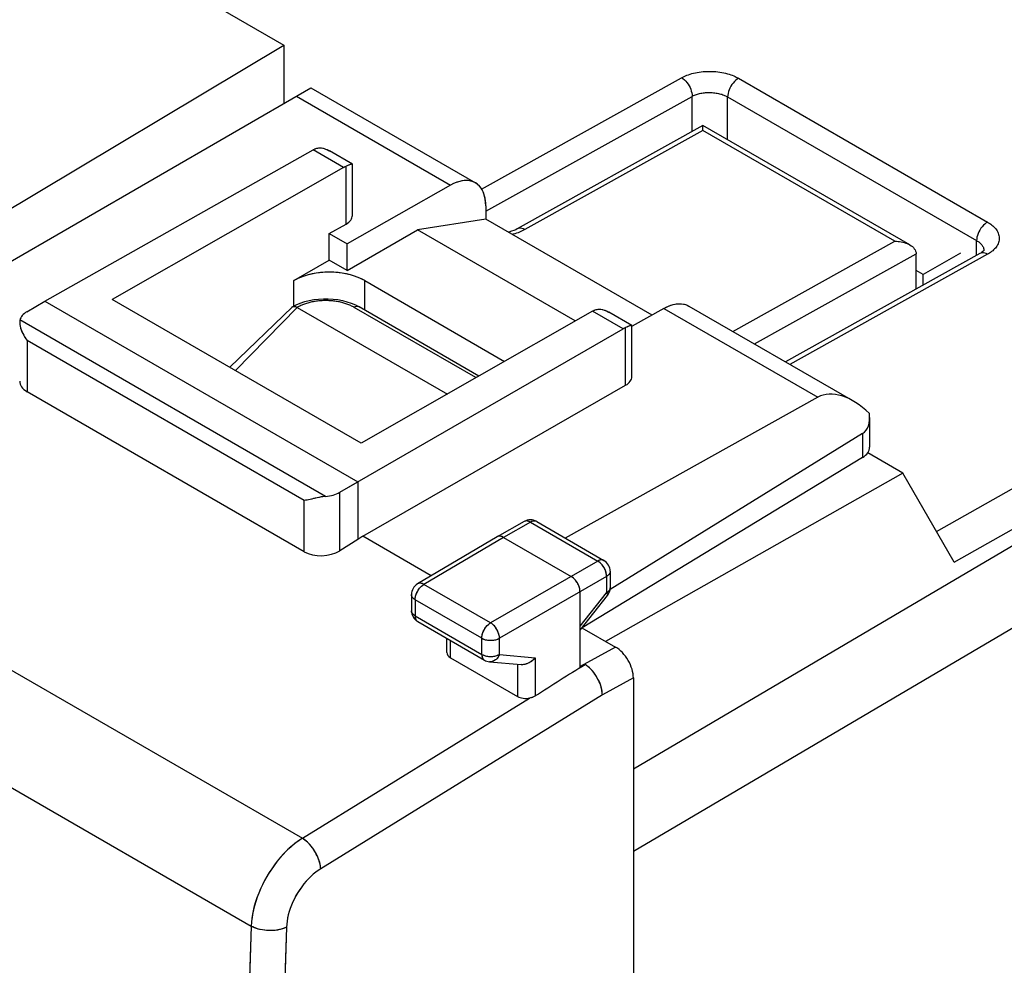
# Model space of a CAD drawing. Units: millimetres. Extents: x -31.8 to 31.6, y -34.2 to 34.8.
# Drawn here: x -5.3 to 14.3, y -0.6 to 18.2 of the extents above; entities that cross this region are included whole.
import ezdxf

# ---------------------------------------------------------------- set-up
doc = ezdxf.new("R2010")
doc.units = ezdxf.units.MM
doc.header["$LTSCALE"] = 19.36
doc.layers.get('0').update_dxf_attribs({"linetype": 'CONTINUOUS'})
for name, color, linetype in [('ASSI', 7, 'CONTINUOUS'), ('DRAFT', 7, 'CONTINUOUS'), ('IMPORT_IGES', 7, 'CONTINUOUS'), ('RACCORDO', 7, 'CONTINUOUS')]:
    doc.layers.add(name, color=color, linetype=linetype)

msp = doc.modelspace()

# ---------------------------------------------------------------- linework, layer by layer
at = {"color": 7, "linetype": 'CONTINUOUS'}
for p, q in [((4.009, 14.217), (2.649, 14.004)), ((7.315, 12.308), (4.009, 14.217)), ((1.251, 13.197), (2.649, 14.004)), ((5.789, 12.191), (2.649, 14.004)), ((0.191, 12.993), (0.898, 13.401)), ((1.251, 13.197), (0.898, 13.401))]:
    msp.add_line(p, q, dxfattribs=at)
msp.add_lwpolyline([(1.605, 12.993), (1.54, 13.027), (1.471, 13.057), (1.398, 13.084), (1.32, 13.107), (1.239, 13.127), (1.157, 13.142), (1.072, 13.153), (0.985, 13.159), (0.898, 13.162), (0.811, 13.159), (0.724, 13.153), (0.639, 13.142), (0.556, 13.127), (0.475, 13.107), (0.398, 13.084), (0.325, 13.057), (0.256, 13.027), (0.191, 12.993)], dxfattribs=at)
at = {"layer": 'ASSI', "color": 250, "linetype": 'CONTINUOUS'}
for p, q in [((-30.396, 19.664), (0.362, 1.904)), ((-31.389, 17.904), (-0.654, 0.159)), ((0.247, 16.659), (3.308, 14.892)), ((1.183, 15.244), (0.577, 15.594)), ((1.231, 14.118), (1.231, 15.268)), ((0.191, 12.487), (0.191, 12.993)), ((1.605, 12.407), (1.605, 12.993)), ((6.738, 12.037), (6.132, 12.386)), ((7.551, 12.442), (10.611, 10.675)), ((0.823, 8.703), (-5.252, 12.211)), ((6.788, 10.912), (6.788, 12.062)), ((-5.111, 11.803), (-5.111, 10.785)), ((0.401, 8.621), (-5.111, 11.803)), ((11.499, 9.954), (11.499, 9.478)), ((0.401, 7.602), (0.401, 8.621)), ((1.106, 7.623), (1.106, 8.785)), ((4.897, 8.19), (4.363, 7.889)), ((4.897, 8.19), (6.234, 7.418)), ((4.363, 7.889), (2.78, 6.954)), ((6.234, 7.418), (4.105, 6.189)), ((6.411, 7.112), (4.282, 5.882)), ((6.411, 7.112), (6.411, 6.784)), ((2.654, 6.965), (2.654, 6.965)), ((4.105, 6.189), (2.78, 6.954)), ((5.883, 6.122), (6.411, 6.784)), ((2.604, 6.648), (2.604, 6.328)), ((3.929, 5.883), (2.604, 6.648)), ((2.604, 6.328), (3.929, 5.562)), ((3.929, 5.562), (3.929, 5.883)), ((4.282, 5.562), (4.282, 5.882)), ((3.307, 5.495), (3.307, 5.837)), ((6.59, 5.705), (5.883, 5.318)), ((4.282, 5.562), (4.993, 5.496)), ((4.993, 5.496), (4.993, 4.734)), ((3.981, 5.448), (3.981, 5.448)), ((4.64, 5.364), (4.64, 4.725)), ((6.943, 5.092), (6.328, 4.755)), ((6.328, 4.755), (0.728, 1.3)), ((0.362, 1.904), (4.881, 4.693))]:
    msp.add_line(p, q, dxfattribs=at)
at = {"layer": 'ASSI', "color": 7, "linetype": 'CONTINUOUS'}
for p, q in [((-6.067, 13.013), (0.533, 16.824)), ((0.534, 16.824), (3.802, 14.938)), ((-4.759, 12.584), (0.577, 15.594)), ((0.577, 15.594), (0.585, 15.598)), ((0.585, 15.598), (0.588, 15.6)), ((0.586, 15.599), (0.594, 15.603)), ((0.594, 15.603), (0.602, 15.607)), ((0.6, 15.606), (0.602, 15.607)), ((0.602, 15.607), (0.61, 15.611)), ((0.61, 15.611), (0.618, 15.614)), ((0.618, 15.614), (0.628, 15.618)), ((0.628, 15.618), (0.654, 15.627)), ((0.881, 15.585), (0.9, 15.574)), ((1.356, 15.311), (0.9, 15.574)), ((1.268, 15.283), (1.231, 15.268)), ((1.277, 15.287), (1.256, 15.278)), ((1.299, 15.295), (1.284, 15.29)), ((1.356, 15.311), (1.356, 15.311)), ((1.356, 15.311), (1.356, 15.311)), ((1.357, 14.291), (1.357, 15.309)), ((1.183, 15.244), (-3.416, 12.62)), ((1.188, 15.247), (1.193, 15.25)), ((1.204, 15.256), (1.21, 15.259)), ((1.221, 15.264), (1.226, 15.266)), ((3.308, 14.892), (1.251, 13.725)), ((4.009, 14.48), (4.007, 14.532)), ((4.009, 14.48), (4.009, 14.217)), ((0.898, 13.929), (1.231, 14.118)), ((4.009, 14.217), (2.649, 14.004)), ((7.315, 12.308), (4.009, 14.217)), ((0.898, 13.401), (0.898, 13.929)), ((0.898, 13.929), (1.251, 13.725)), ((1.251, 13.197), (2.649, 14.004)), ((5.789, 12.191), (2.649, 14.004)), ((1.251, 13.197), (1.251, 13.725)), ((0.191, 12.993), (0.898, 13.401)), ((1.251, 13.197), (0.898, 13.401)), ((1.605, 12.993), (4.383, 11.388)), ((-5.113, 12.375), (-4.759, 12.584)), ((-4.759, 12.584), (1.463, 8.991)), ((1.534, 9.762), (-3.416, 12.62)), ((6.132, 12.386), (1.534, 9.762)), ((6.132, 12.386), (6.14, 12.39)), ((6.14, 12.39), (6.143, 12.392)), ((6.141, 12.391), (6.149, 12.395)), ((6.149, 12.395), (6.156, 12.399)), ((6.154, 12.398), (6.156, 12.399)), ((6.156, 12.399), (6.164, 12.403)), ((6.164, 12.403), (6.172, 12.406)), ((6.172, 12.406), (6.181, 12.41)), ((6.181, 12.41), (6.208, 12.419)), ((6.246, 12.425), (6.27, 12.426)), ((6.435, 12.378), (6.455, 12.367)), ((6.911, 12.104), (6.455, 12.367)), ((7.551, 12.442), (6.921, 12.085)), ((8.045, 12.488), (11.312, 10.601)), ((-5.257, 12.165), (-5.257, 12.158)), ((1.106, 8.785), (6.738, 12.037)), ((6.743, 12.04), (6.749, 12.043)), ((6.76, 12.049), (6.766, 12.052)), ((6.777, 12.057), (6.783, 12.059)), ((6.824, 12.076), (6.788, 12.062)), ((6.834, 12.08), (6.812, 12.071)), ((6.855, 12.088), (6.841, 12.083)), ((6.911, 12.103), (6.911, 12.104)), ((6.911, 12.103), (6.911, 12.104)), ((6.912, 11.083), (6.912, 12.102)), ((0.401, 7.602), (-5.111, 10.785)), ((1.564, 7.913), (6.788, 10.912)), ((10.611, 10.675), (5.588, 7.875)), ((11.64, 10.274), (11.64, 9.681)), ((11.499, 9.954), (6.48, 6.85)), ((11.499, 9.478), (5.926, 6.088)), ((1.463, 8.991), (1.463, 7.848)), ((0.602, 8.663), (0.543, 8.65)), ((4.773, 8.203), (4.238, 7.901)), ((5.021, 8.202), (6.358, 7.43)), ((1.463, 7.848), (1.106, 7.623)), ((1.564, 7.913), (1.463, 7.848)), ((2.926, 7.126), (1.564, 7.913)), ((4.236, 7.901), (2.654, 6.965)), ((4.238, 7.901), (4.236, 7.901)), ((4.363, 7.889), (5.706, 7.113)), ((6.483, 7.213), (6.483, 6.886)), ((2.531, 6.75), (2.531, 6.43)), ((5.883, 5.303), (5.883, 6.807)), ((5.883, 6.045), (6.429, 6.73)), ((2.656, 6.213), (3.981, 5.448)), ((5.92, 6.092), (6.59, 5.705)), ((3.234, 5.6), (3.234, 5.879)), ((3.307, 5.495), (4.64, 4.725)), ((4.083, 5.416), (4.711, 5.358)), ((5.883, 5.303), (5.984, 5.36)), ((6.943, 5.092), (6.943, -30.669))]:
    msp.add_line(p, q, dxfattribs=at)
for points in [[(0.618, 15.614), (0.622, 15.616), (0.628, 15.618)], [(0.628, 15.618), (0.648, 15.625), (0.67, 15.63), (0.692, 15.632), (0.717, 15.633)], [(0.654, 15.627), (0.683, 15.632), (0.712, 15.633), (0.744, 15.631), (0.777, 15.625), (0.811, 15.615), (0.845, 15.602), (0.881, 15.585)], [(0.742, 15.631), (0.768, 15.627), (0.796, 15.62), (0.825, 15.61), (0.855, 15.598)], [(0.855, 15.598), (0.885, 15.582), (0.9, 15.574)], [(1.215, 15.261), (1.223, 15.265), (1.231, 15.268)], [(1.313, 15.3), (1.297, 15.294), (1.268, 15.283)], [(1.356, 15.311), (1.354, 15.311), (1.35, 15.311), (1.344, 15.31), (1.335, 15.308), (1.325, 15.305), (1.313, 15.3)], [(1.356, 15.311), (1.354, 15.311), (1.348, 15.311), (1.34, 15.309), (1.328, 15.306), (1.314, 15.301)], [(1.183, 15.244), (1.191, 15.249), (1.199, 15.253)], [(1.199, 15.253), (1.207, 15.257), (1.215, 15.261)], [(3.802, 14.938), (3.771, 14.953), (3.735, 14.967), (3.698, 14.977), (3.659, 14.982), (3.618, 14.984), (3.577, 14.983), (3.534, 14.977), (3.49, 14.967), (3.445, 14.954), (3.4, 14.937), (3.354, 14.916), (3.308, 14.892)], [(3.864, 14.891), (3.835, 14.915), (3.802, 14.938)], [(4.007, 14.532), (4.003, 14.583), (3.996, 14.631), (3.985, 14.676), (3.972, 14.72), (3.956, 14.76), (3.937, 14.797), (3.915, 14.832), (3.891, 14.863), (3.864, 14.891)], [(1.605, 12.993), (1.557, 13.019), (1.506, 13.042), (1.453, 13.064), (1.398, 13.084), (1.34, 13.102), (1.28, 13.118), (1.219, 13.131), (1.156, 13.142), (1.093, 13.151), (1.028, 13.157), (0.963, 13.16), (0.898, 13.162), (0.832, 13.16), (0.767, 13.157), (0.703, 13.151), (0.639, 13.142), (0.576, 13.131), (0.515, 13.118), (0.456, 13.102), (0.398, 13.084), (0.342, 13.064), (0.289, 13.042), (0.239, 13.019), (0.191, 12.993)], [(7.551, 12.442), (7.597, 12.466), (7.643, 12.487), (7.688, 12.504), (7.732, 12.518), (7.776, 12.527), (7.819, 12.533), (7.861, 12.535), (7.902, 12.533), (7.941, 12.527), (7.978, 12.517)], [(6.172, 12.406), (6.176, 12.408), (6.181, 12.41)], [(6.181, 12.41), (6.201, 12.417), (6.223, 12.422), (6.246, 12.425)], [(6.208, 12.419), (6.236, 12.424), (6.266, 12.426), (6.297, 12.424), (6.33, 12.418), (6.364, 12.408), (6.399, 12.395), (6.435, 12.378)], [(6.295, 12.424), (6.322, 12.42), (6.35, 12.413), (6.378, 12.403), (6.408, 12.391)], [(6.408, 12.391), (6.439, 12.376), (6.455, 12.367)], [(7.978, 12.517), (8.013, 12.504), (8.045, 12.488)], [(-5.252, 12.211), (-5.255, 12.195), (-5.257, 12.178), (-5.257, 12.165)], [(-5.257, 12.158), (-5.256, 12.136), (-5.253, 12.113)], [(-5.253, 12.113), (-5.248, 12.088), (-5.242, 12.061), (-5.233, 12.033), (-5.223, 12.003), (-5.21, 11.972), (-5.196, 11.94), (-5.178, 11.907), (-5.159, 11.873), (-5.136, 11.838), (-5.111, 11.803)], [(6.738, 12.037), (6.746, 12.041), (6.755, 12.046)], [(6.755, 12.046), (6.763, 12.05), (6.771, 12.054)], [(6.772, 12.054), (6.78, 12.058), (6.788, 12.062)], [(6.869, 12.093), (6.853, 12.087), (6.824, 12.076)], [(6.911, 12.104), (6.91, 12.104), (6.905, 12.104), (6.899, 12.103), (6.891, 12.101), (6.881, 12.097), (6.869, 12.093)], [(6.911, 12.104), (6.909, 12.104), (6.904, 12.104), (6.895, 12.102), (6.884, 12.098), (6.87, 12.094)], [(0.543, 8.65), (0.485, 8.637), (0.456, 8.631), (0.428, 8.626), (0.401, 8.621)], [(0.823, 8.703), (0.798, 8.7), (0.772, 8.697), (0.745, 8.692), (0.717, 8.688), (0.689, 8.682), (0.66, 8.676), (0.631, 8.67), (0.602, 8.663)], [(4.363, 7.889), (4.347, 7.897), (4.332, 7.903), (4.317, 7.908), (4.302, 7.911), (4.287, 7.913), (4.274, 7.912), (4.261, 7.91), (4.248, 7.906), (4.238, 7.901)], [(5.883, 6.807), (5.882, 6.825), (5.88, 6.844), (5.877, 6.863), (5.872, 6.883), (5.866, 6.903), (5.859, 6.922), (5.85, 6.942), (5.841, 6.962), (5.831, 6.981), (5.819, 7), (5.807, 7.017), (5.794, 7.035), (5.78, 7.051), (5.766, 7.066), (5.752, 7.08), (5.737, 7.092), (5.721, 7.103), (5.706, 7.113)], [(4.993, 5.496), (4.975, 5.476), (4.956, 5.457), (4.936, 5.439), (4.915, 5.423), (4.893, 5.408), (4.871, 5.395), (4.849, 5.384), (4.827, 5.375), (4.805, 5.368), (4.783, 5.363), (4.762, 5.359), (4.742, 5.357), (4.723, 5.357), (4.711, 5.358)], [(6.328, 4.755), (6.326, 4.791), (6.322, 4.827), (6.315, 4.865), (6.306, 4.903), (6.294, 4.941), (6.28, 4.98), (6.264, 5.019), (6.245, 5.057), (6.225, 5.095), (6.203, 5.132), (6.179, 5.167), (6.154, 5.201), (6.128, 5.233), (6.101, 5.263), (6.072, 5.291), (6.043, 5.317), (6.014, 5.34), (5.984, 5.36)], [(4.993, 4.734), (4.982, 4.728), (4.971, 4.722), (4.959, 4.717), (4.947, 4.711), (4.935, 4.707), (4.922, 4.703), (4.909, 4.699), (4.895, 4.696), (4.881, 4.693)]]:
    msp.add_lwpolyline(points, dxfattribs=at)
at = {"layer": 'ASSI', "color": 250, "linetype": 'CONTINUOUS'}
for points in [[(4.897, 8.19), (4.882, 8.198), (4.866, 8.205), (4.851, 8.21), (4.837, 8.213), (4.823, 8.215), (4.809, 8.214), (4.796, 8.212), (4.784, 8.208), (4.773, 8.203)], [(5.021, 8.202), (5.009, 8.208), (4.997, 8.211), (4.984, 8.213), (4.97, 8.214), (4.956, 8.212), (4.942, 8.209), (4.927, 8.204), (4.912, 8.198), (4.897, 8.19)], [(6.358, 7.43), (6.347, 7.435), (6.334, 7.439), (6.321, 7.441), (6.308, 7.442), (6.294, 7.44), (6.279, 7.437), (6.264, 7.432), (6.249, 7.426), (6.234, 7.418)], [(6.411, 7.112), (6.41, 7.13), (6.409, 7.149), (6.405, 7.168), (6.401, 7.188), (6.395, 7.208), (6.388, 7.228), (6.38, 7.248), (6.37, 7.267), (6.36, 7.286), (6.348, 7.305), (6.336, 7.323), (6.323, 7.34), (6.309, 7.356), (6.295, 7.371), (6.28, 7.385), (6.265, 7.397), (6.25, 7.409), (6.234, 7.418)], [(6.483, 7.213), (6.482, 7.201), (6.479, 7.188), (6.475, 7.176), (6.468, 7.164), (6.46, 7.152), (6.45, 7.141), (6.438, 7.131), (6.425, 7.121), (6.411, 7.112)], [(2.604, 6.648), (2.605, 6.666), (2.607, 6.684), (2.61, 6.703), (2.614, 6.722), (2.62, 6.742), (2.627, 6.762), (2.635, 6.782), (2.645, 6.802), (2.655, 6.821), (2.666, 6.84), (2.679, 6.858), (2.691, 6.875), (2.705, 6.891), (2.719, 6.906), (2.734, 6.92), (2.749, 6.933), (2.764, 6.944), (2.78, 6.954)], [(2.78, 6.954), (2.764, 6.962), (2.749, 6.968), (2.734, 6.973), (2.719, 6.976), (2.704, 6.977), (2.691, 6.977), (2.678, 6.975), (2.665, 6.971), (2.654, 6.965)], [(6.483, 6.886), (6.482, 6.874), (6.48, 6.861), (6.475, 6.849), (6.469, 6.837), (6.46, 6.825), (6.45, 6.814), (6.439, 6.804), (6.426, 6.794), (6.411, 6.784)], [(2.604, 6.648), (2.589, 6.657), (2.576, 6.667), (2.564, 6.678), (2.554, 6.689), (2.546, 6.701), (2.539, 6.712), (2.535, 6.725), (2.532, 6.737), (2.531, 6.75)], [(6.411, 6.784), (6.418, 6.774), (6.424, 6.764), (6.428, 6.756), (6.43, 6.748), (6.432, 6.741), (6.431, 6.735), (6.429, 6.731), (6.429, 6.73)], [(2.604, 6.328), (2.589, 6.337), (2.576, 6.347), (2.564, 6.357), (2.554, 6.368), (2.546, 6.38), (2.539, 6.392), (2.535, 6.404), (2.532, 6.417), (2.531, 6.43)], [(2.604, 6.328), (2.605, 6.31), (2.607, 6.294), (2.61, 6.278), (2.615, 6.264), (2.621, 6.25), (2.628, 6.239), (2.636, 6.228), (2.646, 6.22), (2.656, 6.213)], [(3.929, 5.883), (3.93, 5.901), (3.932, 5.92), (3.935, 5.939), (3.94, 5.959), (3.946, 5.979), (3.953, 5.999), (3.961, 6.019), (3.97, 6.038), (3.981, 6.057), (3.992, 6.076), (4.005, 6.094), (4.018, 6.111), (4.031, 6.127), (4.045, 6.142), (4.06, 6.156), (4.075, 6.168), (4.09, 6.179), (4.105, 6.189)], [(4.282, 5.882), (4.281, 5.901), (4.279, 5.919), (4.275, 5.939), (4.271, 5.958), (4.265, 5.978), (4.257, 5.998), (4.249, 6.018), (4.24, 6.037), (4.229, 6.056), (4.218, 6.075), (4.206, 6.093), (4.193, 6.11), (4.179, 6.126), (4.165, 6.141), (4.15, 6.155), (4.135, 6.168), (4.12, 6.179), (4.105, 6.189)], [(3.929, 5.883), (3.945, 5.874), (3.962, 5.867), (3.981, 5.86), (4, 5.854), (4.02, 5.849), (4.041, 5.846), (4.062, 5.843), (4.084, 5.841), (4.106, 5.841), (4.128, 5.841), (4.15, 5.843), (4.171, 5.846), (4.192, 5.85), (4.212, 5.854), (4.231, 5.86), (4.249, 5.867), (4.266, 5.874), (4.282, 5.882)], [(3.929, 5.562), (3.93, 5.545), (3.932, 5.529), (3.935, 5.513), (3.94, 5.499), (3.946, 5.485), (3.953, 5.474), (3.961, 5.463), (3.971, 5.455), (3.981, 5.448)], [(3.929, 5.562), (3.945, 5.554), (3.962, 5.546), (3.981, 5.54), (4, 5.534), (4.02, 5.529), (4.041, 5.525), (4.062, 5.522), (4.084, 5.521), (4.105, 5.52), (4.127, 5.521), (4.149, 5.522), (4.17, 5.525), (4.191, 5.529), (4.211, 5.534), (4.23, 5.539), (4.248, 5.546), (4.266, 5.554), (4.282, 5.562)], [(4.282, 5.562), (4.273, 5.542), (4.263, 5.524), (4.253, 5.507), (4.241, 5.49), (4.228, 5.475), (4.214, 5.462), (4.199, 5.45), (4.183, 5.44), (4.167, 5.431), (4.151, 5.424), (4.134, 5.419), (4.117, 5.416), (4.1, 5.415), (4.083, 5.416)], [(0.362, 1.904), (0.296, 1.861), (0.231, 1.813), (0.166, 1.761), (0.102, 1.705), (0.04, 1.646), (-0.021, 1.583), (-0.08, 1.516), (-0.138, 1.447), (-0.193, 1.375), (-0.246, 1.3), (-0.297, 1.223), (-0.344, 1.144), (-0.389, 1.064), (-0.431, 0.982), (-0.47, 0.899), (-0.505, 0.815), (-0.537, 0.731), (-0.565, 0.647), (-0.59, 0.563), (-0.611, 0.48), (-0.627, 0.398), (-0.64, 0.316), (-0.649, 0.236), (-0.654, 0.159)], [(0.728, 1.3), (0.726, 1.33), (0.721, 1.361), (0.715, 1.393), (0.707, 1.426), (0.697, 1.459), (0.685, 1.492), (0.672, 1.526), (0.657, 1.559), (0.64, 1.592), (0.622, 1.625), (0.603, 1.657), (0.583, 1.688), (0.561, 1.718), (0.538, 1.747), (0.515, 1.775), (0.49, 1.801), (0.465, 1.825), (0.44, 1.848), (0.414, 1.869), (0.388, 1.888), (0.362, 1.904)], [(0.728, 1.3), (0.678, 1.267), (0.628, 1.23), (0.579, 1.19), (0.531, 1.146), (0.483, 1.099), (0.437, 1.049), (0.393, 0.996), (0.351, 0.941), (0.31, 0.884), (0.272, 0.825), (0.236, 0.764), (0.203, 0.702), (0.173, 0.639), (0.146, 0.575), (0.122, 0.511), (0.101, 0.447), (0.083, 0.382), (0.069, 0.319), (0.058, 0.258), (0.051, 0.197), (0.047, 0.138)], [(-0.654, 0.159), (-0.747, -2.69), (-0.823, -5.53), (-0.882, -8.361), (-0.924, -11.183), (-0.95, -13.996), (-0.958, -16.8), (-0.95, -19.594), (-0.924, -22.379), (-0.882, -25.153), (-0.823, -27.919), (-0.747, -30.674), (-0.654, -33.419)], [(0.047, 0.138), (0.014, 0.123), (-0.02, 0.11), (-0.057, 0.098), (-0.095, 0.088), (-0.135, 0.08), (-0.177, 0.074), (-0.219, 0.071), (-0.262, 0.069), (-0.305, 0.069), (-0.348, 0.071), (-0.391, 0.076), (-0.433, 0.082), (-0.474, 0.09), (-0.513, 0.1), (-0.552, 0.112), (-0.588, 0.126), (-0.622, 0.142), (-0.654, 0.159)], [(0.047, 0.138), (-0.046, -2.708), (-0.122, -5.544), (-0.181, -8.372), (-0.224, -11.192), (-0.249, -14.002), (-0.257, -16.803), (-0.249, -19.595), (-0.224, -22.377), (-0.181, -25.149), (-0.122, -27.911), (-0.046, -30.664), (0.047, -33.406)]]:
    msp.add_lwpolyline(points, dxfattribs=at)
at = {"layer": 'ASSI', "color": 7, "linetype": 'CONTINUOUS'}
for centre, start, end in [((4.896, 7.986), 59.9822, 119.4243), ((6.233, 7.213), 0.0008, 59.9992), ((2.781, 6.75), 120.5626, 180), ((6.233, 6.886), 321.4405, 360), ((2.781, 6.43), 179.9953, 240.0426), ((4.106, 5.665), 239.9844, 264.739)]:
    msp.add_arc(centre, 0.25, start, end, dxfattribs=at)
for centre, major_axis, ratio, start_param, end_param in [((0.929, 14.293), (0.428, -0.003), 0.572328, -0.78111, 0.004288), ((-4.757, 12.172), (0.5, 0.003), 0.580736, 2.359069, 2.999664), ((-4.757, 11.01), (0.5, 0.024), 0.606764, 3.11252, 3.897918), ((6.484, 11.086), (0.428, -0.003), 0.572328, -0.775292, 0.004288), ((11.312, 9.446), (-0.707, 1.225), 0.57736, 5.16925, 6.274483), ((11.14, 10.562), (-0.354, 0.612), 0.57736, -3.124115, -2.222719), ((11.14, 9.678), (0.5, 0.004), 0.582403, -0.772385, -0.004441), ((0.754, 8.99), (0.5, 0.003), 0.580736, -1.434755, -0.794159), ((0.754, 7.828), (0.5, 0.024), 0.606764, -2.385267, -0.820288), ((6.59, 5.297), (-0.25, 0.433), 0.577244, -2.356433, -0.785485), ((3.484, 5.607), (0.25, 0.012), 0.606764, 3.11252, 3.897918), ((6.954, 5.564), (30.562, 19.283), 0.009567, 7.879692, 7.912169), ((4.817, 4.838), (0.25, 0.012), 0.606764, -2.385267, -1.34058)]:
    msp.add_ellipse(centre, major_axis=major_axis, ratio=ratio, start_param=start_param, end_param=end_param, dxfattribs=at)
at = {"layer": 'DRAFT', "color": 7, "linetype": 'CONTINUOUS'}
for p, q in [((-3.646, 19.78), (-0.004, 17.677)), ((-6.951, 13.523), (-0.004, 17.677)), ((-0.004, 17.677), (-0.004, 16.514)), ((0.898, 13.929), (1.231, 14.118)), ((0.898, 13.401), (0.898, 13.929)), ((0.898, 13.929), (1.251, 13.725)), ((1.251, 13.197), (1.251, 13.725)), ((-4.759, 12.584), (1.463, 8.991)), ((1.534, 9.762), (-3.416, 12.62)), ((1.564, 7.913), (6.788, 10.912)), ((12.302, 9.164), (11.601, 9.569)), ((12.302, 9.164), (6.389, 5.821)), ((1.463, 8.991), (1.463, 7.848)), ((1.564, 7.913), (1.463, 7.848)), ((2.926, 7.126), (1.564, 7.913))]:
    msp.add_line(p, q, dxfattribs=at)
at = {"layer": 'DRAFT', "color": 250, "linetype": 'CONTINUOUS'}
for p, q in [((0.191, 12.487), (0.191, 12.993)), ((1.605, 12.407), (1.605, 12.993))]:
    msp.add_line(p, q, dxfattribs=at)
at = {"layer": 'DRAFT', "color": 7, "linetype": 'CONTINUOUS'}
for centre, start_param in [((0.929, 14.293), -0.78111), ((6.484, 11.086), -0.775292)]:
    msp.add_ellipse(centre, major_axis=(0.428, -0.003), ratio=0.572328, start_param=start_param, end_param=0.004288, dxfattribs=at)
at = {"layer": 'IMPORT_IGES', "color": 7, "linetype": 'CONTINUOUS'}
for p, q in [((13.445, 13.541), (12.706, 13.115)), ((12.706, 13.115), (12.565, 13.197)), ((12.706, 12.904), (12.706, 13.115))]:
    msp.add_line(p, q, dxfattribs=at)
at = {"layer": 'RACCORDO', "color": 250, "linetype": 'CONTINUOUS'}
for p, q in [((-30.396, 19.664), (0.362, 1.904)), ((-31.389, 17.904), (-0.654, 0.159)), ((12.969, 8.008), (30.383, 17.857)), ((3.927, 14.813), (7.902, 17.028)), ((9.033, 17.017), (13.983, 14.159)), ((0.247, 16.659), (3.308, 14.892)), ((4.009, 14.373), (8.11, 16.658)), ((8.11, 15.959), (8.11, 16.658)), ((8.817, 15.794), (8.817, 16.647)), ((8.817, 16.647), (13.767, 13.789)), ((8.326, 15.981), (4.783, 14.007)), ((31.272, 15.98), (6.943, 1.64)), ((28.371, 15.908), (6.943, 3.278)), ((12.144, 13.776), (8.326, 15.981)), ((13.322, 7.397), (28.371, 15.908)), ((8.923, 11.981), (12.144, 13.776)), ((13.767, 13.495), (13.767, 13.789)), ((9.351, 11.734), (12.565, 13.525)), ((13.983, 13.517), (10.054, 11.328)), ((0.261, 12.462), (-0.967, 11.207)), ((3.814, 11.064), (1.393, 12.462)), ((7.551, 12.442), (10.611, 10.675)), ((0.823, 8.703), (-5.252, 12.211)), ((-5.111, 11.803), (-5.111, 10.785)), ((0.401, 8.621), (-5.111, 11.803)), ((11.499, 9.954), (11.499, 9.478)), ((0.401, 7.602), (0.401, 8.621)), ((1.106, 7.623), (1.106, 8.785)), ((4.897, 8.19), (4.363, 7.889)), ((4.897, 8.19), (6.234, 7.418)), ((4.363, 7.889), (2.78, 6.954)), ((6.234, 7.418), (4.105, 6.189)), ((6.411, 7.112), (4.282, 5.882)), ((6.411, 7.112), (6.411, 6.784)), ((2.654, 6.965), (2.654, 6.965)), ((4.105, 6.189), (2.78, 6.954)), ((5.883, 6.122), (6.411, 6.784)), ((2.604, 6.648), (2.604, 6.328)), ((3.929, 5.883), (2.604, 6.648)), ((2.604, 6.328), (3.929, 5.562)), ((3.929, 5.562), (3.929, 5.883)), ((4.282, 5.562), (4.282, 5.882)), ((3.307, 5.495), (3.307, 5.837)), ((6.59, 5.705), (5.883, 5.318)), ((4.282, 5.562), (4.993, 5.496)), ((4.993, 5.496), (4.993, 4.734)), ((3.981, 5.448), (3.981, 5.448)), ((4.64, 5.364), (4.64, 4.725)), ((6.943, 5.092), (6.328, 4.755)), ((6.328, 4.755), (0.728, 1.3)), ((0.362, 1.904), (4.881, 4.693))]:
    msp.add_line(p, q, dxfattribs=at)
at = {"layer": 'RACCORDO', "color": 7, "linetype": 'CONTINUOUS'}
for p, q in [((-6.067, 13.013), (0.534, 16.824)), ((0.534, 16.824), (3.802, 14.938)), ((8.325, 16.079), (4.634, 14.022)), ((12.438, 13.704), (8.325, 16.079)), ((3.308, 14.892), (1.251, 13.725)), ((3.845, 14.908), (3.802, 14.938)), ((4.009, 14.48), (4.009, 14.217)), ((13.833, 13.532), (9.967, 11.378)), ((12.565, 12.825), (12.565, 13.529)), ((13.851, 13.542), (13.833, 13.532)), ((-5.113, 12.375), (-4.759, 12.584)), ((0.158, 12.468), (-1.082, 11.273)), ((0.261, 12.462), (3.245, 10.739)), ((3.873, 11.097), (1.493, 12.472)), ((7.551, 12.442), (6.921, 12.085)), ((8.002, 12.509), (8.045, 12.488)), ((8.045, 12.488), (11.312, 10.601)), ((-5.256, 12.165), (-5.256, 12.153)), ((-5.256, 12.153), (-5.254, 12.12)), ((0.401, 7.602), (-5.111, 10.785)), ((10.611, 10.675), (5.588, 7.875)), ((11.64, 10.154), (11.64, 9.681)), ((11.499, 9.954), (6.48, 6.85)), ((11.499, 9.478), (5.926, 6.088)), ((13.322, 7.397), (12.302, 9.164)), ((1.106, 8.785), (1.463, 8.991)), ((4.773, 8.203), (4.238, 7.901)), ((5.021, 8.202), (6.358, 7.43)), ((1.463, 7.848), (1.106, 7.623)), ((4.236, 7.901), (2.654, 6.965)), ((4.238, 7.901), (4.236, 7.901)), ((4.363, 7.889), (5.706, 7.113)), ((6.483, 7.213), (6.483, 6.886)), ((2.531, 6.75), (2.531, 6.43)), ((5.883, 5.303), (5.883, 6.807)), ((5.883, 6.045), (6.429, 6.73)), ((2.656, 6.213), (3.981, 5.448)), ((5.92, 6.092), (6.59, 5.705)), ((3.234, 5.6), (3.234, 5.879)), ((3.307, 5.495), (4.64, 4.725)), ((4.083, 5.416), (4.711, 5.358)), ((5.883, 5.303), (5.984, 5.36)), ((6.943, 5.092), (6.943, -30.669))]:
    msp.add_line(p, q, dxfattribs=at)
at = {"layer": 'RACCORDO', "color": 250, "linetype": 'CONTINUOUS'}
for points in [[(7.902, 17.028), (7.925, 17.041), (7.951, 17.053), (7.978, 17.065), (8.006, 17.077), (8.037, 17.088), (8.069, 17.099), (8.103, 17.109), (8.139, 17.118), (8.175, 17.127), (8.213, 17.134), (8.252, 17.141), (8.292, 17.146), (8.333, 17.15), (8.374, 17.153), (8.415, 17.155), (8.457, 17.155), (8.499, 17.154), (8.541, 17.153), (8.582, 17.149), (8.623, 17.145), (8.663, 17.139), (8.702, 17.133), (8.74, 17.125), (8.777, 17.117), (8.812, 17.108), (8.846, 17.097), (8.878, 17.087), (8.908, 17.076), (8.937, 17.064), (8.964, 17.052), (8.989, 17.041), (9.012, 17.029), (9.033, 17.017)], [(7.902, 17.028), (7.929, 17.01), (7.957, 16.988), (7.983, 16.962), (8.007, 16.934), (8.03, 16.902), (8.051, 16.869), (8.069, 16.834), (8.084, 16.798), (8.095, 16.762), (8.104, 16.727), (8.109, 16.692), (8.11, 16.658)], [(9.033, 17.017), (9.005, 16.999), (8.978, 16.977), (8.951, 16.952), (8.926, 16.923), (8.902, 16.892), (8.881, 16.858), (8.862, 16.823), (8.846, 16.787), (8.834, 16.751), (8.825, 16.715), (8.819, 16.68), (8.817, 16.647)], [(8.11, 16.658), (8.125, 16.666), (8.141, 16.674), (8.158, 16.681), (8.176, 16.688), (8.195, 16.695), (8.215, 16.702), (8.236, 16.708), (8.258, 16.713), (8.281, 16.718), (8.305, 16.723), (8.329, 16.727), (8.354, 16.73), (8.379, 16.732), (8.405, 16.734), (8.431, 16.735), (8.457, 16.735), (8.484, 16.734), (8.51, 16.733), (8.535, 16.731), (8.561, 16.728), (8.586, 16.724), (8.61, 16.72), (8.634, 16.715), (8.657, 16.71), (8.679, 16.704), (8.7, 16.698), (8.72, 16.691), (8.739, 16.684), (8.757, 16.677), (8.774, 16.669), (8.789, 16.662), (8.804, 16.654), (8.817, 16.647)], [(13.983, 14.159), (13.955, 14.141), (13.927, 14.119), (13.901, 14.094), (13.875, 14.065), (13.852, 14.034), (13.83, 14), (13.812, 13.965), (13.796, 13.93), (13.784, 13.893), (13.774, 13.857), (13.769, 13.822), (13.767, 13.789)], [(13.983, 14.159), (14.006, 14.145), (14.028, 14.131), (14.049, 14.115), (14.07, 14.099), (14.091, 14.081), (14.11, 14.063), (14.129, 14.044), (14.146, 14.024), (14.161, 14.003), (14.175, 13.981), (14.187, 13.959), (14.197, 13.936), (14.205, 13.913), (14.211, 13.89), (14.215, 13.866), (14.217, 13.843), (14.217, 13.819), (14.214, 13.795), (14.209, 13.772), (14.202, 13.749), (14.194, 13.726), (14.183, 13.704), (14.17, 13.682), (14.156, 13.662), (14.14, 13.642), (14.123, 13.623), (14.105, 13.604), (14.086, 13.587), (14.065, 13.571), (14.045, 13.556), (14.025, 13.542), (14.004, 13.529), (13.983, 13.517)], [(4.783, 14.007), (4.76, 13.994), (4.735, 13.982), (4.708, 13.97), (4.68, 13.958), (4.65, 13.947), (4.618, 13.936), (4.584, 13.927), (4.549, 13.917), (4.535, 13.914)], [(4.783, 14.007), (4.756, 14.021), (4.728, 14.03), (4.702, 14.035), (4.677, 14.035), (4.654, 14.03), (4.634, 14.022)], [(13.767, 13.789), (13.781, 13.781), (13.795, 13.772), (13.809, 13.762), (13.822, 13.752), (13.835, 13.741), (13.847, 13.729), (13.858, 13.717), (13.869, 13.705), (13.878, 13.692), (13.887, 13.679), (13.895, 13.665), (13.901, 13.651), (13.906, 13.637), (13.91, 13.622), (13.912, 13.608)], [(13.983, 13.517), (13.955, 13.531), (13.928, 13.54), (13.901, 13.545), (13.876, 13.545), (13.853, 13.54), (13.833, 13.532)], [(13.912, 13.608), (13.913, 13.593), (13.913, 13.588)], [(1.393, 12.462), (1.376, 12.471), (1.359, 12.48), (1.341, 12.489), (1.323, 12.498), (1.305, 12.506), (1.286, 12.514), (1.267, 12.521), (1.247, 12.528), (1.227, 12.535), (1.207, 12.542), (1.186, 12.548), (1.165, 12.554), (1.144, 12.559), (1.122, 12.564), (1.101, 12.569), (1.079, 12.574), (1.056, 12.578), (1.034, 12.581), (1.011, 12.585), (0.989, 12.588), (0.966, 12.59), (0.943, 12.592), (0.92, 12.594), (0.897, 12.595), (0.874, 12.596), (0.85, 12.597), (0.827, 12.597), (0.804, 12.597), (0.78, 12.596), (0.757, 12.595), (0.734, 12.594), (0.711, 12.592), (0.688, 12.59), (0.665, 12.588), (0.642, 12.585), (0.62, 12.581), (0.598, 12.578), (0.575, 12.574), (0.553, 12.569), (0.532, 12.564), (0.51, 12.559), (0.489, 12.554), (0.468, 12.548), (0.447, 12.542), (0.427, 12.535), (0.407, 12.528), (0.387, 12.521), (0.368, 12.514), (0.349, 12.506), (0.331, 12.498), (0.313, 12.489), (0.295, 12.48), (0.278, 12.471), (0.261, 12.462)], [(1.493, 12.472), (1.479, 12.478), (1.463, 12.481), (1.447, 12.481), (1.429, 12.477), (1.411, 12.471), (1.393, 12.462)], [(4.897, 8.19), (4.874, 8.202), (4.851, 8.21), (4.83, 8.214), (4.809, 8.214), (4.79, 8.211), (4.773, 8.203)], [(5.021, 8.202), (5.003, 8.21), (4.984, 8.213), (4.963, 8.213), (4.942, 8.209), (4.919, 8.201), (4.897, 8.19)], [(6.358, 7.43), (6.341, 7.438), (6.321, 7.441), (6.301, 7.441), (6.279, 7.437), (6.257, 7.429), (6.234, 7.418)], [(6.411, 7.112), (6.41, 7.14), (6.405, 7.168), (6.398, 7.198), (6.388, 7.228), (6.375, 7.258), (6.36, 7.286), (6.342, 7.314), (6.323, 7.34), (6.302, 7.364), (6.28, 7.385), (6.257, 7.403), (6.234, 7.418)], [(6.483, 7.213), (6.481, 7.194), (6.475, 7.176), (6.464, 7.158), (6.45, 7.141), (6.432, 7.126), (6.411, 7.112)], [(2.604, 6.648), (2.605, 6.675), (2.61, 6.703), (2.617, 6.732), (2.627, 6.762), (2.64, 6.792), (2.655, 6.821), (2.672, 6.849), (2.691, 6.875), (2.712, 6.899), (2.734, 6.92), (2.757, 6.938), (2.78, 6.954)], [(2.78, 6.954), (2.756, 6.965), (2.734, 6.973), (2.712, 6.977), (2.691, 6.977), (2.671, 6.973), (2.654, 6.965)], [(6.483, 6.886), (6.481, 6.867), (6.475, 6.849)], [(2.604, 6.648), (2.583, 6.662), (2.564, 6.678), (2.55, 6.695), (2.539, 6.712), (2.533, 6.731), (2.531, 6.75)], [(6.475, 6.849), (6.465, 6.831), (6.45, 6.814), (6.432, 6.799), (6.411, 6.784)], [(6.411, 6.784), (6.421, 6.769), (6.428, 6.756), (6.431, 6.744), (6.431, 6.735), (6.429, 6.73)], [(2.604, 6.328), (2.582, 6.342), (2.564, 6.357), (2.55, 6.374), (2.539, 6.392), (2.533, 6.411), (2.531, 6.43)], [(2.604, 6.328), (2.605, 6.304), (2.609, 6.283), (2.615, 6.264), (2.623, 6.246), (2.633, 6.232), (2.646, 6.22), (2.656, 6.213)], [(3.929, 5.883), (3.931, 5.911), (3.935, 5.939), (3.942, 5.969), (3.953, 5.999), (3.966, 6.028), (3.981, 6.057), (3.998, 6.085), (4.018, 6.111), (4.038, 6.135), (4.06, 6.156), (4.082, 6.174), (4.105, 6.189)], [(4.282, 5.882), (4.28, 5.91), (4.275, 5.939), (4.268, 5.968), (4.257, 5.998), (4.245, 6.028), (4.229, 6.056), (4.212, 6.084), (4.193, 6.11), (4.172, 6.134), (4.15, 6.155), (4.128, 6.173), (4.105, 6.189)], [(3.929, 5.883), (3.954, 5.871), (3.981, 5.86), (4.01, 5.852), (4.041, 5.846), (4.073, 5.842), (4.106, 5.841), (4.139, 5.842), (4.171, 5.846), (4.202, 5.852), (4.231, 5.86), (4.257, 5.87), (4.282, 5.882)], [(3.929, 5.562), (3.93, 5.539), (3.934, 5.518), (3.94, 5.499), (3.948, 5.481), (3.958, 5.467), (3.971, 5.455), (3.981, 5.448)], [(3.929, 5.562), (3.954, 5.55), (3.981, 5.54), (4.01, 5.531), (4.041, 5.525), (4.073, 5.521), (4.105, 5.52), (4.138, 5.521), (4.17, 5.525), (4.201, 5.531), (4.23, 5.539), (4.257, 5.55), (4.282, 5.562)], [(4.282, 5.562), (4.268, 5.533), (4.253, 5.507), (4.234, 5.483), (4.214, 5.462), (4.191, 5.445), (4.167, 5.431), (4.143, 5.422), (4.117, 5.416), (4.091, 5.415), (4.083, 5.416)], [(0.362, 1.904), (0.287, 1.854), (0.212, 1.799), (0.139, 1.738), (0.067, 1.672), (-0.004, 1.601), (-0.072, 1.526), (-0.138, 1.447), (-0.201, 1.364), (-0.261, 1.278), (-0.318, 1.189), (-0.371, 1.098), (-0.42, 1.005), (-0.465, 0.91), (-0.506, 0.815), (-0.542, 0.719), (-0.573, 0.623), (-0.599, 0.527), (-0.621, 0.432), (-0.637, 0.339), (-0.648, 0.248), (-0.654, 0.159)], [(0.728, 1.3), (0.724, 1.342), (0.716, 1.387), (0.705, 1.432), (0.69, 1.479), (0.672, 1.526), (0.651, 1.573), (0.626, 1.619), (0.599, 1.663), (0.57, 1.706), (0.538, 1.747), (0.505, 1.785), (0.47, 1.821), (0.435, 1.852), (0.398, 1.88), (0.362, 1.904)], [(0.728, 1.3), (0.677, 1.266), (0.628, 1.23), (0.579, 1.19), (0.53, 1.146), (0.483, 1.099), (0.437, 1.049), (0.393, 0.996), (0.35, 0.941), (0.31, 0.883), (0.272, 0.824), (0.236, 0.763), (0.203, 0.701), (0.173, 0.639), (0.146, 0.575), (0.122, 0.511), (0.101, 0.447), (0.083, 0.383), (0.069, 0.32), (0.058, 0.258), (0.051, 0.198), (0.047, 0.138)], [(-0.654, 0.159), (-0.774, -3.638), (-0.864, -7.419), (-0.924, -11.183), (-0.954, -14.932), (-0.954, -18.664), (-0.924, -22.379), (-0.864, -26.076), (-0.774, -29.756), (-0.654, -33.419)], [(0.047, 0.138), (0.008, 0.12), (-0.035, 0.105), (-0.08, 0.092), (-0.127, 0.082), (-0.177, 0.074), (-0.227, 0.07), (-0.279, 0.069), (-0.331, 0.07), (-0.382, 0.075), (-0.433, 0.082), (-0.482, 0.092), (-0.529, 0.105), (-0.574, 0.121), (-0.615, 0.138), (-0.654, 0.159)], [(0.047, 0.138), (-0.073, -3.655), (-0.163, -7.432), (-0.224, -11.192), (-0.254, -14.937), (-0.254, -18.665), (-0.224, -22.376), (-0.163, -26.07), (-0.073, -29.746), (0.047, -33.406)]]:
    msp.add_lwpolyline(points, dxfattribs=at)
at = {"layer": 'RACCORDO', "color": 7, "linetype": 'CONTINUOUS'}
for points in [[(8.325, 16.068), (8.325, 16.074), (8.325, 16.077), (8.325, 16.079)], [(8.326, 15.981), (8.326, 15.997), (8.326, 16.013), (8.326, 16.027), (8.326, 16.04), (8.326, 16.051), (8.325, 16.068)], [(3.802, 14.938), (3.759, 14.958), (3.71, 14.974), (3.659, 14.982), (3.605, 14.984), (3.548, 14.979), (3.49, 14.967), (3.431, 14.949), (3.37, 14.923), (3.308, 14.892)], [(4.009, 14.48), (4.006, 14.55), (3.998, 14.615), (3.985, 14.676), (3.967, 14.733), (3.943, 14.785), (3.915, 14.832), (3.883, 14.873), (3.845, 14.908)], [(4.634, 14.022), (4.604, 14.006), (4.564, 13.99), (4.519, 13.974), (4.468, 13.96), (4.458, 13.958)], [(12.144, 13.776), (12.175, 13.775), (12.205, 13.773), (12.236, 13.769), (12.267, 13.764), (12.297, 13.758), (12.328, 13.75), (12.357, 13.74), (12.386, 13.729), (12.414, 13.717), (12.438, 13.704)], [(12.438, 13.704), (12.465, 13.686), (12.489, 13.669), (12.509, 13.649), (12.528, 13.629), (12.543, 13.605), (12.554, 13.58), (12.562, 13.553), (12.565, 13.525)], [(13.915, 13.598), (13.915, 13.6), (13.914, 13.597), (13.91, 13.592), (13.902, 13.583), (13.89, 13.571), (13.873, 13.557), (13.851, 13.542)], [(0.168, 12.475), (0.239, 12.512), (0.322, 12.547), (0.409, 12.576), (0.499, 12.599), (0.591, 12.616), (0.686, 12.627), (0.781, 12.633), (0.876, 12.633), (0.972, 12.627), (1.066, 12.616), (1.158, 12.598), (1.247, 12.575), (1.333, 12.546), (1.416, 12.512), (1.493, 12.472)], [(7.551, 12.442), (7.613, 12.474), (7.673, 12.499), (7.732, 12.518), (7.791, 12.529), (7.847, 12.534), (7.902, 12.533), (7.953, 12.524), (8.002, 12.509)], [(0.158, 12.468), (0.161, 12.471), (0.165, 12.473), (0.168, 12.475)], [(0.168, 12.475), (0.169, 12.476), (0.173, 12.478), (0.178, 12.48), (0.183, 12.481), (0.188, 12.482), (0.194, 12.482), (0.201, 12.482), (0.208, 12.482), (0.216, 12.48), (0.224, 12.478)], [(0.224, 12.478), (0.232, 12.475), (0.242, 12.472), (0.251, 12.467), (0.261, 12.462)], [(-5.252, 12.211), (-5.256, 12.184), (-5.256, 12.165)], [(-5.254, 12.12), (-5.248, 12.085), (-5.239, 12.05), (-5.227, 12.014), (-5.213, 11.978), (-5.196, 11.942), (-5.178, 11.906), (-5.157, 11.871), (-5.135, 11.837), (-5.111, 11.803)], [(0.549, 8.651), (0.484, 8.637), (0.455, 8.631), (0.427, 8.625), (0.401, 8.621)], [(0.62, 8.667), (0.584, 8.659), (0.549, 8.651)], [(0.823, 8.703), (0.781, 8.698), (0.738, 8.692), (0.697, 8.684), (0.62, 8.667)], [(4.363, 7.889), (4.339, 7.9), (4.317, 7.908), (4.295, 7.912), (4.274, 7.912), (4.254, 7.909), (4.238, 7.901)], [(5.883, 6.807), (5.881, 6.834), (5.877, 6.863), (5.869, 6.893), (5.859, 6.922), (5.846, 6.952), (5.831, 6.981), (5.813, 7.009), (5.794, 7.035), (5.773, 7.058), (5.752, 7.08), (5.729, 7.098), (5.706, 7.113)], [(4.993, 5.496), (4.975, 5.476), (4.955, 5.456), (4.935, 5.438), (4.912, 5.421), (4.889, 5.405), (4.864, 5.392), (4.839, 5.38), (4.813, 5.371), (4.787, 5.363), (4.76, 5.359), (4.734, 5.357), (4.711, 5.358)], [(6.328, 4.755), (6.326, 4.798), (6.319, 4.842), (6.31, 4.888), (6.296, 4.934), (6.28, 4.98), (6.26, 5.027), (6.237, 5.072), (6.212, 5.117), (6.184, 5.16), (6.154, 5.201), (6.123, 5.239), (6.089, 5.275), (6.055, 5.307), (6.02, 5.336), (5.984, 5.36)], [(4.993, 4.734), (4.982, 4.728), (4.971, 4.722), (4.959, 4.717), (4.947, 4.711), (4.935, 4.707), (4.922, 4.703), (4.909, 4.699), (4.895, 4.696), (4.881, 4.693)]]:
    msp.add_lwpolyline(points, dxfattribs=at)
for centre, start, end in [((4.896, 7.986), 59.9881, 119.4243), ((6.233, 7.213), 0.0008, 59.9992), ((2.781, 6.75), 120.5677, 180), ((6.233, 6.886), 321.4405, 360), ((2.781, 6.43), 179.9953, 240.0426), ((4.106, 5.665), 239.9848, 264.739)]:
    msp.add_arc(centre, 0.25, start, end, dxfattribs=at)
for centre, major_axis, ratio, start_param, end_param in [((-4.757, 12.172), (0.5, 0.003), 0.580736, 2.359069, 2.999664), ((-4.757, 11.01), (0.5, 0.024), 0.606764, 3.11252, 3.897918), ((11.312, 9.446), (-0.707, 1.225), 0.57736, 5.16925, 6.274483), ((11.14, 10.562), (-0.354, 0.612), 0.57736, -3.124115, -2.222719), ((11.14, 9.678), (0.5, 0.004), 0.582403, -0.772385, -0.004441), ((0.754, 8.99), (0.5, 0.003), 0.580736, -1.434755, -0.794159), ((0.754, 7.828), (0.5, 0.024), 0.606764, -2.385267, -0.820288), ((6.59, 5.297), (-0.25, 0.433), 0.577244, -2.356433, -0.785485), ((3.484, 5.607), (0.25, 0.012), 0.606764, 3.11252, 3.897918), ((6.954, 5.564), (30.562, 19.283), 0.009567, 7.879692, 7.912169), ((4.817, 4.838), (0.25, 0.012), 0.606764, -2.385267, -1.34058)]:
    msp.add_ellipse(centre, major_axis=major_axis, ratio=ratio, start_param=start_param, end_param=end_param, dxfattribs=at)

doc.saveas('drawing.dxf')
